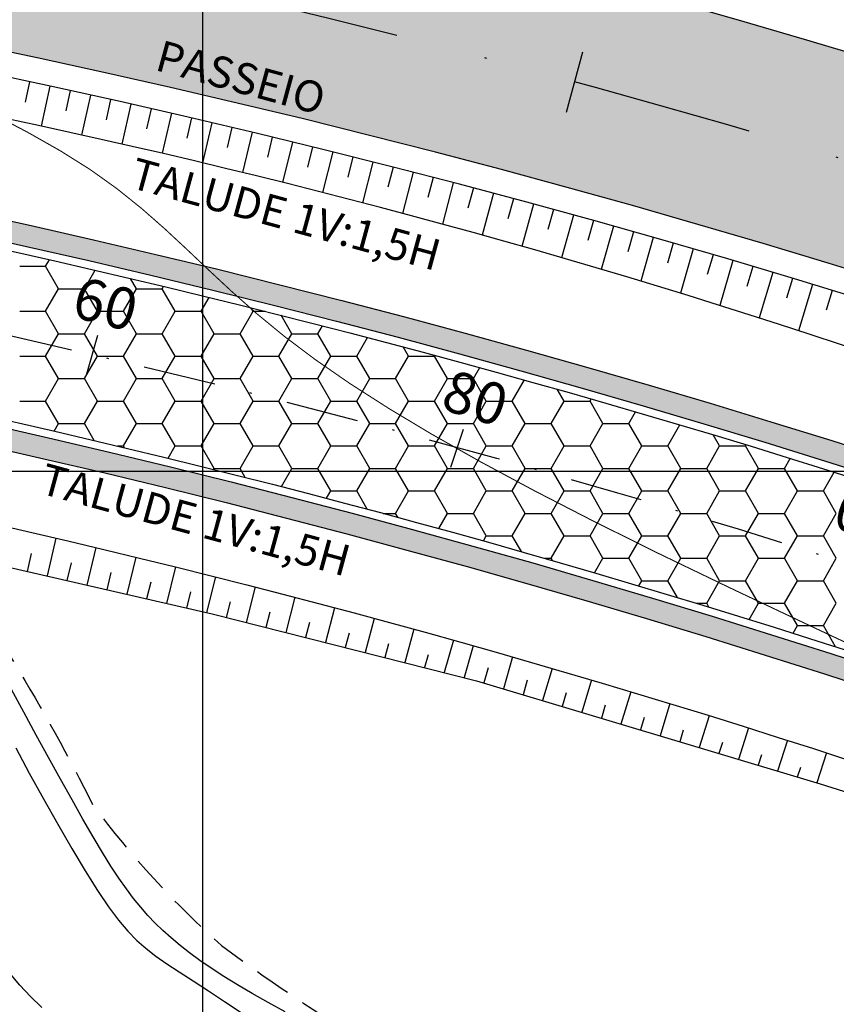
# Model space of a CAD drawing. Extents: x 2569 to 3449, y -452 to 142.
# Drawn here: x 2777 to 2816, y -186 to -139 of the extents above; entities that cross this region are included whole.
import ezdxf
from ezdxf.enums import TextEntityAlignment as Align

# ---------------------------------------------------------------- set-up
doc = ezdxf.new("R2010")
doc.units = 0
doc.header["$LTSCALE"] = 7
doc.header["$MEASUREMENT"] = 0
for name, pattern in [('DASHDOT', [1, 0.5, -0.25, 0, -0.25]), ('DASHDOT2', [0.5, 0.25, -0.125, 0, -0.125]), ('HIDDEN', [0.375, 0.25, -0.125])]:
    doc.linetypes.add(name, pattern=pattern)
doc.layers.get('0').update_dxf_attribs({"linetype": 'CONTINUOUS'})
for name, color, linetype in [('01', 1, 'CONTINUOUS'), ('02', 2, 'CONTINUOUS'), ('CURVAS', 8, 'CONTINUOUS'), ('EIXO-RUA', 7, 'CONTINUOUS'), ('EIXOCANAL', 7, 'DASHDOT'), ('HACHURA', 8, 'CONTINUOUS'), ('MALHA', 8, 'CONTINUOUS'), ('STALBL', 2, 'CONTINUOUS'), ('TAL', 251, 'CONTINUOUS'), ('TEXTO', 4, 'CONTINUOUS'), ('VALA-ARROIO', 2, 'CONTINUOUS')]:
    doc.layers.add(name, color=color, linetype=linetype)
doc.styles.add('2MM', font='simplex.shx', dxfattribs={"height": 2})
doc.styles.add('ROMANS', font='romans.shx', dxfattribs={"height": 2})

# ---------------------------------------------------------------- blocks, each defined once
blk = doc.blocks.new('STA_TIC')
blk.add_line((0, -0.04164999999999996), (0, 0.04164999999999996))

msp = doc.modelspace()

# ---------------------------------------------------------------- hatches: boundary and pattern name
at = {"layer": 'HACHURA'}
h = msp.add_hatch(color=256, dxfattribs=at)
edge = h.paths.add_edge_path()
edge.add_line((2707.887395385351, 78.38673466926275), (2676.805497659991, 1.069128924918687))
edge.add_arc((2534.382802315103, 58.32317551288565), 153.4999999999999, 303.080082972018, 338.09983024713506, ccw=False)
edge.add_line((2618.164748166485, -70.2957793474153), (2618.164748166485, -82.0792260527545))
edge.add_arc((2534.382804545117, 58.32318105981744), 163.499999999934, 300.825679333207, 338.0998302471214)
edge.add_line((2686.083851378196, -2.660770843338014), (2715.764102289297, 71.1701759867633))
edge.add_line((2715.764102289297, 71.1701759867633), (2725.880608220312, 96.33543598109691))
edge.add_arc((2745.365132984136, 88.50260158182186), 20.99999999996525, 85.16788030093551, 158.0997325099284, ccw=False)
edge.add_line((2747.134098614189, 109.4279632417368), (2724.175554782208, 109.3067432164722))
edge.add_arc((2724.226969055064, 108.3080658048189), 1.000000000000006, -21.901343465232515, 92.94712023161361, ccw=False)
edge.add_line((2725.154796562931, 107.9350562665416), (2717.229819365941, 88.22132218529305))
edge.add_arc((2716.30198485338, 88.59431429944607), 0.9999999999592366, 184.8652330851354, 338.0997325150899, ccw=False)
edge.add_arc((2688.40287043538, 86.21956911535301), 27.00000000000627, 4.865233086666676, 48.32655767127916)
edge.add_arc((2707.019628101666, 107.1340696829899), 0.9999999999741037, 93.20571345568362, 228.3265576675939, ccw=False)
edge.add_line((2706.963707033823, 108.1325048757387), (2686.506302122179, 107.1337515912226))
edge.add_arc((2688.402870435373, 86.219569115367), 20.99999999999995, -21.900267490080694, 95.18160116124841, ccw=False)
edge = h.paths.add_edge_path()
edge.add_line((3086.274670198412, -348.6860236728764), (3079.467674703081, -356.7686378692561))
edge.add_arc((2680.180765657442, -595.0855786537952), 465.0000000001314, 30.83113466120292, 82.3789456217437)
edge.add_line((2741.849354669917, -134.1929825651482), (2699.702256112698, -128.5535947313269))
edge.add_line((2699.702256112698, -128.5535947313269), (2624.215169499135, -118.453646637101))
edge.add_line((2624.215169499135, -118.453646637101), (2624.215169499135, -108.3641141466054))
edge.add_line((2624.215169499135, -108.3641141466054), (2681.474207705895, -116.0255175289435))
edge.add_line((2681.474207705895, -116.0255175289435), (2743.175560885215, -124.2813138319848))
edge.add_arc((2680.18076565735, -595.0855786537818), 475.0000000002036, 31.247496657385227, 82.37894562173648, ccw=False)
h = msp.add_hatch(color=256, dxfattribs=at)
h.paths.add_polyline_path([(2740.88716287057, -141.7966256973943), (2732.322698794159, -140.6506788547302), (2732.38055103839, -141.6975988321159), (2740.7455617352, -142.8168583107401, -0.04369278108150041), (2821.710951522958, -161.7868956338025), (2821.970100035524, -160.7878736456205, 0.04366100138603971)])
h.paths.add_polyline_path([(2739.541044379879, -151.4937586302412), (2732.872575950493, -150.6015007757063), (2732.930428194724, -151.6484207530919), (2739.399391135596, -152.5139842712836, -0.04400200990580412), (2819.247666889469, -171.2829004058921), (2819.506837648828, -170.2837926559415, 0.04396885266314438)])

# ---------------------------------------------------------------- linework, layer by layer
at = {"color": 253, "linetype": 'HIDDEN'}
for p, q in [((2778.124990610191, -150.471908486339), (2778.308455563354, -150.1541378660526)), ((2776.875, -150.47191325), (2778.125, -150.47191325)), ((2778.749991179644, -151.5544507547124), (2778.124991179644, -150.4719189999819)), ((2779.999990601998, -151.5544402363392), (2780.516035561586, -150.6606241473417)), ((2782.499991167353, -151.5544507618082), (2782.213076151841, -151.057499377487)), ((2778.124990606095, -152.6369719934344), (2778.749990606095, -151.5544402387038)), ((2778.75, -151.554445), (2780, -151.554445)), ((2780.624991175546, -152.6369825118083), (2779.999991175546, -151.5544507570778)), ((2781.874990593804, -152.6369719863382), (2782.499990593804, -151.5544402316077)), ((2782.5, -151.554445), (2783.75, -151.554445)), ((2783.749990589708, -151.5544402292425), (2783.816873905125, -151.438594928762)), ((2784.374991163256, -152.6369825189038), (2783.749991163256, -151.5544507641733)), ((2785.624990581514, -152.6369719792431), (2786.010446688816, -151.9693424173088)), ((2776.875, -152.63697675), (2778.125, -152.63697675)), ((2778.74999118374, -153.719514261808), (2778.12499118374, -152.6369825070774)), ((2779.999990597901, -153.7195037434348), (2780.624990597901, -152.6369719887043)), ((2780.625, -152.63697675), (2781.875, -152.63697675)), ((2782.499991171449, -153.7195142689035), (2781.874991171449, -152.6369825141729)), ((2783.749990585611, -153.719503736339), (2784.374990585611, -152.6369719816084)), ((2784.375, -152.63697675), (2785.625, -152.63697675)), ((2786.249991159159, -153.7195142760001), (2785.624991159159, -152.6369825212696)), ((2787.499990573321, -153.7195037292425), (2788.124990573321, -152.6369719745119)), ((2788.124991150966, -152.6369825260002), (2788.02681366324, -152.466934129099)), ((2788.125, -152.63697675), (2788.707331204795, -152.63697675)), ((2789.999991146869, -153.7195142830956), (2789.488430416271, -152.8334651065429)), ((2778.124990601998, -154.8020355005309), (2778.749990601998, -153.7195037458004)), ((2778.75, -153.7195085), (2780, -153.7195085)), ((2780.624991179644, -154.8020460189041), (2779.999991179644, -153.7195142641735)), ((2781.874990589708, -154.8020354934342), (2782.499990589708, -153.7195037387037)), ((2782.5, -153.7195085), (2783.75, -153.7195085)), ((2784.374991167353, -154.8020460259999), (2783.749991167353, -153.7195142712693)), ((2785.624990577417, -154.8020354863389), (2786.249990577417, -153.7195037316084)), ((2786.25, -153.7195085), (2787.5, -153.7195085)), ((2788.124991155062, -154.8020460330955), (2787.499991155062, -153.719514278365)), ((2789.374990565127, -154.8020354792435), (2789.999990565127, -153.7195037245129)), ((2790, -153.7195085), (2791.25, -153.7195085)), ((2791.24999056103, -153.7195037221471), (2791.470096283375, -153.3382694280079)), ((2791.874991142772, -154.8020460401916), (2791.249991142772, -153.719514285461)), ((2793.124990552837, -154.8020354721467), (2793.644301943536, -153.9025617585069)), ((2795.624991130482, -154.8020460472873), (2795.368542040258, -154.3578631934636)), ((2776.875, -154.80204025), (2778.125, -154.80204025)), ((2778.749991187837, -155.884577768904), (2778.124991187837, -154.8020460141734)), ((2779.999990593804, -155.8845672505299), (2780.624990593804, -154.8020354957993)), ((2780.625, -154.80204025), (2781.875, -154.80204025)), ((2782.499991175546, -155.884577776), (2781.874991175546, -154.8020460212694)), ((2783.749990581514, -155.8845672434348), (2784.374990581514, -154.8020354887042)), ((2784.375, -154.80204025), (2785.625, -154.80204025)), ((2786.249991163256, -155.8845777830955), (2785.624991163256, -154.8020460283649)), ((2787.499990569224, -155.8845672363383), (2788.124990569224, -154.8020354816077)), ((2788.125, -154.80204025), (2789.375, -154.80204025)), ((2789.999991150966, -155.8845777901919), (2789.374991150966, -154.8020460354613)), ((2791.249990556933, -155.8845672292424), (2791.874990556933, -154.8020354745119)), ((2791.875, -154.80204025), (2793.125, -154.80204025)), ((2793.749991138675, -155.884577797288), (2793.124991138675, -154.8020460425574)), ((2794.999990544643, -155.8845672221476), (2795.624990544643, -154.802035467417)), ((2795.625, -154.80204025), (2796.875, -154.80204025)), ((2796.874990540547, -154.8020354650515), (2796.895334218789, -154.7667991807232)), ((2797.499991126385, -155.884577804383), (2796.874991126385, -154.8020460496524)), ((2798.749990532353, -155.8845672150515), (2799.055868679789, -155.3547707227664)), ((2778.124990597901, -156.9670990076265), (2778.749990597901, -155.8845672528959)), ((2778.75, -155.884572), (2780, -155.884572)), ((2780.62499118374, -156.9671095259996), (2779.99999118374, -155.8845777712691)), ((2781.874990585611, -156.9670990005307), (2782.499990585611, -155.8845672458001)), ((2782.5, -155.884572), (2783.75, -155.884572)), ((2784.374991171449, -156.9671095330951), (2783.749991171449, -155.8845777783646)), ((2785.624990573321, -156.9670989934341), (2786.249990573321, -155.8845672387036)), ((2786.25, -155.884572), (2787.5, -155.884572)), ((2788.124991159159, -156.9671095401918), (2787.499991159159, -155.8845777854612)), ((2789.37499056103, -156.9670989863388), (2789.99999056103, -155.8845672316082)), ((2790, -155.884572), (2791.25, -155.884572)), ((2791.874991146869, -156.9671095472872), (2791.249991146869, -155.8845777925567)), ((2793.124990548739, -156.9670989792432), (2793.749990548739, -155.8845672245127)), ((2793.75, -155.884572), (2795, -155.884572)), ((2795.624991134579, -156.9671095543832), (2794.999991134579, -155.8845777996527)), ((2796.87499053645, -156.9670989721469), (2797.49999053645, -155.8845672174163)), ((2797.5, -155.884572), (2798.75, -155.884572)), ((2799.374991122288, -156.9671095614788), (2798.749991122288, -155.8845778067483)), ((2800.624990524159, -156.9670989650512), (2801.21097052054, -155.9521518391004)), ((2803.124991109998, -156.967109568575), (2802.796826226518, -156.3987113171269)), ((2776.875, -156.96710375), (2778.125, -156.96710375)), ((2778.749991191934, -158.0496412759999), (2778.124991191934, -156.9671095212694)), ((2779.999990589708, -158.0496307576259), (2780.624990589708, -156.9670990028953)), ((2780.625, -156.96710375), (2781.875, -156.96710375)), ((2782.499991179644, -158.0496412830957), (2781.874991179644, -156.9671095283652)), ((2783.749990577417, -158.0496307505306), (2784.374990577417, -156.9670989958)), ((2784.375, -156.96710375), (2785.625, -156.96710375)), ((2786.249991167353, -158.0496412901915), (2785.624991167353, -156.967109535461)), ((2787.499990565127, -158.0496307434352), (2788.124990565127, -156.9670989887046)), ((2788.125, -156.96710375), (2789.375, -156.96710375)), ((2789.999991155062, -158.0496412972872), (2789.374991155062, -156.9671095425566)), ((2791.249990552837, -158.0496307363384), (2791.874990552837, -156.9670989816078)), ((2791.875, -156.96710375), (2793.125, -156.96710375)), ((2793.749991142772, -158.0496413043832), (2793.124991142772, -156.9671095496527)), ((2794.999990540547, -158.0496307292431), (2795.624990540547, -156.9670989745126)), ((2795.625, -156.96710375), (2796.875, -156.96710375)), ((2797.499991130482, -158.049641311479), (2796.874991130482, -156.9671095567485)), ((2798.749990528256, -158.0496307221477), (2799.374990528256, -156.9670989674172)), ((2799.375, -156.96710375), (2800.625, -156.96710375)), ((2801.249991118192, -158.0496413185747), (2800.624991118192, -156.9671095638442)), ((2802.499990515966, -158.0496307150507), (2803.124990515966, -156.9670989603202)), ((2803.125, -156.96710375), (2804.375, -156.96710375)), ((2804.374990511869, -156.9670989579551), (2804.433480220207, -156.8657918113944)), ((2804.999991105902, -158.0496413256712), (2804.374991105902, -156.9671095709406)), ((2806.249990503675, -158.0496307079553), (2806.57508593662, -157.4865489007858)), ((2778.539308921336, -158.4145421209294), (2778.749990593804, -158.049630759991)), ((2778.75, -158.0496355), (2780, -158.0496355)), ((2780.471449877733, -158.8662316829345), (2779.999991187837, -158.0496412783651)), ((2781.874990581514, -159.1321625076264), (2782.499990581514, -158.0496307528959)), ((2782.5, -158.0496355), (2783.75, -158.0496355)), ((2784.374991175546, -159.1321730401916), (2783.749991175546, -158.0496412854611)), ((2785.624990569224, -159.1321625005299), (2786.249990569224, -158.0496307457994)), ((2786.25, -158.0496355), (2787.5, -158.0496355)), ((2788.124991163256, -159.1321730472871), (2787.499991163256, -158.0496412925566)), ((2789.374990556933, -159.1321624934341), (2789.999990556933, -158.0496307387035)), ((2790, -158.0496355), (2791.25, -158.0496355)), ((2791.874991150966, -159.1321730543835), (2791.249991150966, -158.049641299653)), ((2793.124990544643, -159.1321624863392), (2793.749990544643, -158.0496307316087)), ((2793.75, -158.0496355), (2795, -158.0496355)), ((2795.624991138675, -159.1321730614796), (2794.999991138675, -158.0496413067491)), ((2796.874990532353, -159.1321624792431), (2797.499990532353, -158.0496307245126)), ((2797.5, -158.0496355), (2798.75, -158.0496355)), ((2799.374991126385, -159.1321730685746), (2798.749991126385, -158.0496413138441)), ((2800.624990520063, -159.1321624721464), (2801.249990520063, -158.0496307174159)), ((2801.25, -158.0496355), (2802.5, -158.0496355)), ((2803.124991114095, -159.1321730756706), (2802.499991114095, -158.0496413209401)), ((2804.374990507773, -159.1321624650504), (2804.999990507773, -158.0496307103198)), ((2805, -158.0496355), (2806.25, -158.0496355)), ((2806.874991101804, -159.1321730827665), (2806.249991101804, -158.0496413280359)), ((2808.124990495482, -159.1321624579555), (2808.711326141531, -158.1165993287105)), ((2810.624991089514, -159.1321730898622), (2810.316028755617, -158.597034629926)), ((2781.592072973704, -159.13216725), (2781.875, -159.13216725)), ((2781.920273327611, -159.2106040093213), (2781.87499118374, -159.1321730354607)), ((2784.034513298659, -159.7218864414326), (2784.374990573321, -159.1321625028952)), ((2784.375, -159.13216725), (2785.625, -159.13216725)), ((2786.249991171449, -160.2147047972868), (2785.624991171449, -159.1321730425562)), ((2787.49999056103, -160.2146942505304), (2788.12499056103, -159.1321624957999)), ((2788.125, -159.13216725), (2789.375, -159.13216725)), ((2789.999991159159, -160.2147048043834), (2789.374991159159, -159.1321730496529)), ((2791.249990548739, -160.2146942434349), (2791.874990548739, -159.1321624887044)), ((2791.875, -159.13216725), (2793.125, -159.13216725)), ((2793.749991146869, -160.2147048114789), (2793.124991146869, -159.1321730567483)), ((2794.99999053645, -160.2146942363385), (2795.62499053645, -159.132162481608)), ((2795.625, -159.13216725), (2796.875, -159.13216725)), ((2797.499991134579, -160.2147048185749), (2796.874991134579, -159.1321730638443)), ((2798.749990524159, -160.2146942292429), (2799.374990524159, -159.1321624745123)), ((2799.375, -159.13216725), (2800.625, -159.13216725)), ((2801.249991122288, -160.2147048256705), (2800.624991122288, -159.1321730709399)), ((2802.499990511869, -160.2146942221468), (2803.124990511869, -159.1321624674162)), ((2803.125, -159.13216725), (2804.375, -159.13216725)), ((2804.999991109998, -160.2147048327666), (2804.374991109998, -159.1321730780361)), ((2806.249990499579, -160.2146942150512), (2806.874990499579, -159.1321624603207)), ((2806.875, -159.13216725), (2808.125, -159.13216725)), ((2808.749991097707, -160.214704839862), (2808.124991097707, -159.1321730851314)), ((2809.999990487288, -160.2146942079558), (2810.624990487288, -159.1321624532252)), ((2810.625, -159.13216725), (2811.875, -159.13216725)), ((2811.874990483192, -159.1321624508593), (2811.905665656047, -159.0790314929421)), ((2812.499991085417, -160.2147048469579), (2811.874991085417, -159.1321730922274)), ((2813.749990474998, -160.2146942008602), (2814.028570428052, -159.7321795681992)), ((2786.222673337058, -160.262009079833), (2786.249990565127, -160.2146942528963)), ((2786.25, -160.214699), (2787.5, -160.214699)), ((2787.748586686275, -160.6452848689603), (2787.499991167353, -160.2147047996527)), ((2789.494357116427, -161.090477047667), (2789.999990552837, -160.2146942457995)), ((2790, -160.214699), (2791.25, -160.214699)), ((2791.874991155062, -161.2972365614789), (2791.249991155062, -160.2147048067483)), ((2793.124990540547, -161.2972259934348), (2793.749990540547, -160.2146942387042)), ((2793.75, -160.214699), (2795, -160.214699)), ((2795.624991142772, -161.2972365685749), (2794.999991142772, -160.2147048138443)), ((2796.874990528256, -161.2972259863394), (2797.499990528256, -160.2146942316088)), ((2797.5, -160.214699), (2798.75, -160.214699)), ((2799.374991130482, -161.2972365756707), (2798.749991130482, -160.2147048209401)), ((2800.624990515966, -161.2972259792424), (2801.249990515966, -160.2146942245118)), ((2801.25, -160.214699), (2802.5, -160.214699)), ((2803.124991118192, -161.2972365827664), (2802.499991118192, -160.2147048280358)), ((2804.374990503675, -161.297225972147), (2804.999990503675, -160.2146942174165)), ((2805, -160.214699), (2806.25, -160.214699)), ((2806.874991105902, -161.2972365898628), (2806.249991105902, -160.2147048351323)), ((2808.124990491385, -161.2972259650518), (2808.749990491385, -160.2146942103212)), ((2808.75, -160.214699), (2810, -160.214699)), ((2810.624991093611, -161.2972365969585), (2809.999991093611, -160.2147048422279)), ((2811.874990479095, -161.2972259579551), (2812.499990479095, -160.2146942032245)), ((2812.5, -160.214699), (2813.75, -160.214699)), ((2814.374991081321, -161.297236604054), (2813.749991081321, -160.2147048493234)), ((2815.624990466804, -161.29722595086), (2816.146171196062, -160.3945144478592)), ((2791.668475501502, -161.6549205430483), (2791.874990544643, -161.2972259958003)), ((2791.875, -161.29723075), (2793.125, -161.29723075)), ((2793.631228866603, -162.1740660080361), (2793.124991150966, -161.2972365638446)), ((2794.999990532353, -162.3797577434348), (2795.624990532353, -161.2972259887042)), ((2795.625, -161.29723075), (2796.875, -161.29723075)), ((2797.499991138675, -162.3797683256713), (2796.874991138675, -161.2972365709407)), ((2798.749990520063, -162.3797577363381), (2799.374990520063, -161.2972259816075)), ((2799.375, -161.29723075), (2800.625, -161.29723075)), ((2801.249991126385, -162.3797683327663), (2800.624991126385, -161.2972365780357)), ((2802.499990507773, -162.379757729242), (2803.124990507773, -161.2972259745115)), ((2803.125, -161.29723075), (2804.375, -161.29723075)), ((2804.999991114095, -162.3797683398623), (2804.374991114095, -161.2972365851317)), ((2806.249990495482, -162.3797577221471), (2806.874990495482, -161.2972259674166)), ((2806.875, -161.29723075), (2808.125, -161.29723075)), ((2808.749991101804, -162.3797683469581), (2808.124991101804, -161.2972365922276)), ((2809.999990483192, -162.3797577150509), (2810.624990483192, -161.2972259603204)), ((2810.625, -161.29723075), (2811.875, -161.29723075)), ((2812.499991089514, -162.3797683540538), (2811.874991089514, -161.2972365993233)), ((2813.749990470901, -162.3797577079553), (2814.374990470901, -161.2972259532247)), ((2814.375, -161.29723075), (2815.625, -161.29723075)), ((2816.249991077224, -162.3797683611498), (2815.624991077224, -161.2972366064193)), ((2794.399530476958, -162.3797625), (2795, -162.3797625)), ((2795.110623659242, -162.5713894533387), (2794.999991146869, -162.37976832094)), ((2797.079418046057, -163.1082106390422), (2797.499990524159, -162.379757738704)), ((2797.5, -162.3797625), (2798.75, -162.3797625)), ((2799.374991134579, -163.4623000827665), (2798.749991134579, -162.379768328036)), ((2800.624990511869, -163.4622894863384), (2801.249990511869, -162.3797577316079)), ((2801.25, -162.3797625), (2802.5, -162.3797625)), ((2803.124991122288, -163.4623000898621), (2802.499991122288, -162.3797683351316)), ((2804.374990499579, -163.4622894792429), (2804.999990499579, -162.3797577245123)), ((2805, -162.3797625), (2806.25, -162.3797625)), ((2806.874991109998, -163.4623000969583), (2806.249991109998, -162.3797683422277)), ((2808.124990487288, -163.4622894721475), (2808.749990487288, -162.3797577174169)), ((2808.75, -162.3797625), (2810, -162.3797625)), ((2810.624991097707, -163.4623001040536), (2809.999991097707, -162.3797683493231)), ((2811.874990474998, -163.4622894650519), (2812.499990474998, -162.3797577103213)), ((2812.5, -162.3797625), (2813.75, -162.3797625)), ((2814.374991085417, -163.4623001111496), (2813.749991085417, -162.379768356419)), ((2815.624990462708, -163.4622894579549), (2816.249990462708, -162.3797577032243)), ((2799.234109612031, -163.7063023721341), (2799.374990515966, -163.4622894887035)), ((2799.375, -163.46229425), (2800.625, -163.46229425)), ((2801.064185074041, -164.2230063097522), (2800.624991130482, -163.4623000851318)), ((2802.499990503675, -164.5448212363387), (2803.124990503675, -163.4622894816081)), ((2803.125, -163.46229425), (2804.375, -163.46229425)), ((2804.999991118192, -164.5448318469581), (2804.374991118192, -163.4623000922275)), ((2806.249990491385, -164.5448212292434), (2806.874990491385, -163.4622894745129)), ((2806.875, -163.46229425), (2808.125, -163.46229425)), ((2808.749991105902, -164.5448318540545), (2808.124991105902, -163.462300099324)), ((2809.999990479095, -164.5448212221467), (2810.624990479095, -163.4622894674162)), ((2810.625, -163.46229425), (2811.875, -163.46229425)), ((2812.499991093611, -164.5448318611501), (2811.874991093611, -163.4623001064196)), ((2813.749990466804, -164.5448212150516), (2814.374990466804, -163.4622894603211)), ((2814.375, -163.46229425), (2815.625, -163.46229425)), ((2816.249991081321, -164.5448318682456), (2815.624991081321, -163.4623001135151)), ((2802.189880887693, -164.544826), (2802.5, -164.544826)), ((2802.561754017584, -164.6518083078058), (2802.499991126385, -164.5448318422274)), ((2804.59680347825, -165.2431616304063), (2804.999990495482, -164.5448212316082)), ((2805, -164.544826), (2806.25, -164.544826)), ((2806.874991114095, -165.627363604054), (2806.249991114095, -164.5448318493234)), ((2808.124990483192, -165.6273529792426), (2808.749990483192, -164.544821224512)), ((2808.75, -164.544826), (2810, -164.544826)), ((2810.624991101804, -165.6273636111498), (2809.999991101804, -164.5448318564193)), ((2811.874990470901, -165.627352972147), (2812.499990470901, -164.5448212174164)), ((2812.5, -164.544826), (2813.75, -164.544826)), ((2814.374991089514, -165.6273636182455), (2813.749991089514, -164.5448318635149)), ((2815.624990458611, -165.6273529650517), (2816.249990458611, -164.5448212103211)), ((2806.732318297696, -165.8744684628095), (2806.874990487288, -165.6273529816086)), ((2806.875, -165.62735775), (2808.125, -165.62735775)), ((2808.589899536288, -166.4326086216199), (2808.124991109998, -165.6273636064194)), ((2809.999990474998, -166.7098847292435), (2810.624990474998, -165.627352974513)), ((2810.625, -165.62735775), (2811.875, -165.62735775)), ((2812.499991097707, -166.7098953682453), (2811.874991097707, -165.6273636135147)), ((2813.749990462708, -166.7098847221465), (2814.374990462708, -165.627352967416)), ((2814.375, -165.62735775), (2815.625, -165.62735775)), ((2816.249991085417, -166.7098953753412), (2815.624991085417, -165.6273636206107)), ((2809.502496670999, -166.7098895), (2810, -166.7098895)), ((2810.106606067397, -166.8945578936725), (2809.999991105902, -166.7098953635156)), ((2812.047362119263, -167.4938600193991), (2812.499990466804, -166.7098847245127)), ((2812.5, -166.7098895), (2813.75, -166.7098895)), ((2814.374991093611, -167.7924271253418), (2813.749991093611, -166.7098953706112)), ((2815.624990454514, -167.7924164721472), (2816.249990454514, -166.7098847174167)), ((2814.163929271878, -168.1579851734391), (2814.374990458611, -167.7924164745128)), ((2814.375, -167.79242125), (2815.625, -167.79242125)), ((2816.21339515873, -168.811572870969), (2815.624991089514, -167.7924271277066))]:
    msp.add_line(p, q, dxfattribs=at)
at = {"color": 3}
for points in [[(2790.220911063097, 91.27164973521417), (2712.946911063122, -50.20735026483612, 0.4995521705541645), (2749.802911062918, -121.1633502641432), (2764.787054200355, -123.6595941992216, -0.2141751418513831), (3090.006411333953, -348.0560644096795, -0.2141751418513831)], [(3083.93079220374, -366.8385547256417, 0.2350010967443319), (2741.691569913957, -135.3840264694), (2724.174369109907, -133.5471107936698), (2624.21652948906, -120.1704450678927)]]:
    msp.add_lwpolyline(points, format="xyb", dxfattribs=at)
for radius, start in [(475.0000000001317, 31.24749665739598), (465.0000000001317, 30.83113466120563)]:
    msp.add_arc((2680.182125647367, -595.0872223100828), radius, start, 82.3789456217494, dxfattribs=at)
at = {"layer": '01', "color": 1, "linetype": 'Continuous'}
msp.add_lwpolyline([(2955.622337630142, -224.2820961516538, 0.02219623077807849), (2912.361410688634, -195.6449616732957, 0.07884846308220293), (2822.295480804452, -156.2387726278253, 0.06701243454253439), (2725.910203837253, -136.3342392327742), (2646.341583818322, -125.8800552840084, -0.001510278579809615), (2631.797527472959, -125.6411663163658)], format="xyb", dxfattribs=at)
at = {"layer": '01', "color": 1, "linetype": 'Continuous', "flags": 128}
for points in [[(2626.31117658692, -130.8524471199001, -0.02701190057921394), (2680.557738142556, -135.1469625756509), (2740.693319175257, -143.1932546263118, -0.1235299448742111), (2955.236036183809, -231.039996091288, -0.1235299448742111)], [(2624.21652948906, -138.8062094940714, -0.02796788695558132), (2679.496773170192, -143.0762975621058), (2739.593303395413, -151.1173645164693, -0.1234968358368284), (2950.476420228142, -237.4701243487674, -0.1234968358368284)], [(2624.110686902311, -143.8050891032269, -0.02796788695558254), (2678.833670062464, -148.0321319286401), (2738.905623973089, -156.0699105102736, -0.123475655942784), (2947.50165993409, -241.4889549443824, -0.123475655942784)]]:
    msp.add_lwpolyline(points, format="xyb", dxfattribs=at)
at = {"layer": '01', "color": 1, "linetype": 'Continuous'}
msp.add_lwpolyline([(2662.744906339267, -148.8090408013655), (2677.871211276628, -149.931584627664), (2694.87094822077, -152.2729106195158), (2714.801668847882, -154.7605685992892), (2733.559997374978, -157.2482281551858), (2748.947687457513, -159.4432205829932), (2760.818190941217, -161.6382130108004), (2771.502467635366, -163.8612698847903), (2786.157410080696, -167.2269260965851), (2798.907209355876, -170.4462487443352), (2815.467294971355, -175.4215647038821), (2831.996707341829, -180.6135734768029)], dxfattribs=at)
at = {"layer": '02', "color": 2, "linetype": 'Continuous', "flags": 128}
for points in [[(2627.173227675368, -129.4642318028215, -0.02660248685666422), (2680.744733218936, -133.7494172842885), (2740.887162870583, -141.7966256973961, -0.2082165974096855), (3065.33808306769, -342.2280995950229)], [(2626.369574221436, -130.4737905241957, -0.02698763664222615), (2680.608133978743, -134.7703191637942), (2740.745561735217, -142.8168583107425, -0.2082138391961089), (3064.491994773331, -342.8154960524088)], [(2624.21652948906, -139.1862947281822, -0.02796382530883666), (2679.446377334004, -143.4529409739623), (2739.541044379879, -151.4937586302412, -0.2081900142516191), (3057.296137046554, -347.8112173793025)], [(2624.21652948906, -140.2165264163343, -0.02795278472050896), (2679.309778093811, -144.4738428534682), (2739.399391135579, -152.5139842712812, -0.2081871689646967), (3056.450048752195, -348.3986138366884)]]:
    msp.add_lwpolyline(points, format="xyb", dxfattribs=at)
at = {"layer": 'CURVAS', "const_width": 0.05}
msp.add_lwpolyline([(2818.662412112568, -169.5250644924322), (2814.849662086945, -167.7344420476088), (2811.165451653, -165.9917180434072), (2807.703482698755, -164.3246272542251), (2804.538666338591, -162.7546655436249), (2801.6707505923, -161.2783731285685), (2799.080692706066, -159.8860513128543), (2796.749449925748, -158.5680014016775), (2794.657979497617, -157.3145246997678), (2792.787238667679, -156.1159225113893), (2791.118184682058, -154.9624961424356), (2789.631774786878, -153.8445468962395), (2788.305505476939, -152.753909931585), (2787.103030242219, -151.6885558202134), (2785.984541821545, -150.6479889865236), (2784.910232953629, -149.6317138560785), (2783.840296377271, -148.6392348528111), (2782.734924831242, -147.6700564032158), (2781.554311054224, -146.723682930527), (2780.258647785104, -145.7996188610064), (2778.821056352626, -144.897464444462), (2777.266372445902, -144.0172032335045), (2775.632360344043, -143.1589146073179)], dxfattribs=at)
at = {"layer": 'CURVAS', "flags": 128}
msp.add_lwpolyline([(2789.670051196288, -186.4084238222072), (2788.861173165544, -185.9622615928033), (2788.091162373999, -185.5252362655679), (2787.372468021629, -185.1023458715731), (2786.71450625909, -184.6972156034985), (2786.114561040205, -184.3079792978911), (2785.56688326957, -183.9313979512749), (2785.065723851749, -183.5642325613385), (2784.605333691394, -183.2032441257702), (2784.179963693041, -182.8451936408615), (2783.783864761284, -182.4868421047663), (2783.411287800805, -182.1249505142418), (2783.056147533429, -181.7548361866006), (2782.711013950571, -181.3660417171864), (2782.36812086088, -180.9466660214325), (2782.01970207303, -180.4848080140741), (2781.657991395787, -179.9685666112432), (2781.275222637796, -179.3860407269763), (2780.863629607764, -178.7253292771725), (2780.415446114395, -177.9745311779639), (2779.925461230439, -177.1266292429732), (2779.398685084907, -176.194141886031), (2778.842683070852, -175.1944714210199), (2778.265020581388, -174.1450201618222), (2777.673263009627, -173.063190421622), (2777.074975748565, -171.9663845138361), (2776.477724191343, -170.8720047521142)], dxfattribs=at)
at = {"layer": 'CURVAS'}
for points in [[(2776.685236441164, -173.6869548843911), (2777.338957614022, -174.90447857354), (2778.020459732641, -176.1433883347286), (2778.709941120604, -177.3656612951977), (2779.387600101432, -178.533274582654), (2780.033634998679, -179.6082053241057), (2780.628244135838, -180.5524306474922), (2781.158271361626, -181.3389421464612), (2781.637142625394, -181.984789281219), (2782.084929401655, -182.5180359772144), (2782.521703164926, -182.9667461608274), (2782.967535389664, -183.3589837579725), (2783.442497550353, -183.7228126950299), (2783.966661121482, -184.0862968983797), (2784.560097577621, -184.4775002934707), (2785.235394203763, -184.9176796097977), (2785.975201526879, -185.4008627890812), (2786.75468588468, -185.9142705763893), (2787.549013614673, -186.4451237165572)], [(2777.941888591351, -186.1975642028933), (2777.392453468248, -185.6700254167167), (2776.880272819562, -185.1188603211863), (2776.388477243239, -184.5213700957333)]]:
    msp.add_lwpolyline(points, dxfattribs=at)
at = {"layer": 'EIXO-RUA', "color": 7, "linetype": 'DASHDOT2', "ltscale": 5}
msp.add_arc((2680.182125647367, -595.0872223100828), 470.0000000001317, 30.79574108629204, 82.3789456217494, dxfattribs=at)
at = {"layer": 'EIXOCANAL', "color": 1, "linetype": 'DASHDOT'}
msp.add_arc((2672.893298704264, -614.6827329845796), 472.3393443527611, 34.77029894467524, 81.81460868448868, dxfattribs=at)
at = {"layer": 'MALHA'}
for p, q in [((2785.712193380357, -210.3400489124676), (2785.712698047618, 132.0407406155086)), ((2635.711882622611, -160.3397760928888), (2985.712166267383, -160.3404126709099))]:
    msp.add_line(p, q, dxfattribs=at)
at = {"layer": 'STALBL', "color": 7}
for p, q in [((2780.114719491949, -155.6539920907578), (2780.644896987083, -153.7978536868465)), ((2797.663277964185, -160.153332354361), (2798.281407750319, -158.3246023255399))]:
    msp.add_line(p, q, dxfattribs=at)
at = {"layer": 'TAL'}
for p, q in [((2777.354196985752, -141.5797487752691), (2777.142348210082, -142.5581566792542)), ((2778.331548976674, -141.7913689204378), (2777.913829827336, -143.7205739208661)), ((2779.308903995166, -142.0029897279852), (2779.092838108219, -142.98047500298)), ((2780.285334352813, -142.2188224332577), (2779.859441263079, -144.1455690836468)), ((2781.261767735146, -142.4346558139582), (2781.041488754684, -143.4112002835552)), ((2782.237258302727, -142.6546970659102), (2781.802728159078, -144.5810633844907)), ((2783.212751892053, -142.8747390063268), (2782.988263914178, -143.8503245116127)), ((2784.187284530252, -143.0989847132756), (2783.743627058611, -145.0270425217291)), ((2785.161820187199, -143.323231121713), (2784.933127386282, -144.2978395216065)), ((2786.135376774513, -143.5516771137939), (2785.682074609214, -145.4834917411822)), ((2787.108936377522, -143.7801238203742), (2786.876043006121, -144.7537369919632)), ((2788.081498810598, -144.0127658496178), (2787.618007566371, -145.9503958370287)), ((2789.054064256259, -144.2454086063586), (2788.816974645043, -145.2180084452375)), ((2790.025614450229, -144.48224234677), (2789.551362797181, -146.4277391527101)), ((2790.99716765362, -144.7190768276626), (2790.755886211286, -145.6906452482689)), ((2791.96768754244, -144.9600978753018), (2791.482077284033, -146.9155055818675)), ((2792.938210437459, -145.2011196763924), (2792.692741650654, -146.1716386123427)), ((2793.907681974244, -145.4463235494559), (2793.410088128261, -147.413678569311)), ((2794.877156513951, -145.6915281889271), (2794.627504947184, -146.6609795933537)), ((2795.845561671308, -145.9409103278316), (2795.335332553789, -147.922241112024)), ((2796.813969828255, -146.1902932460859), (2796.560140123814, -147.1586590919712)), ((2797.781290598622, -146.4438490135529), (2797.257747910776, -148.4411757601973)), ((2798.748614365192, -146.6974055732974), (2798.490611243058, -147.6646678538104)), ((2799.714832761172, -146.9551302544397), (2799.177271679244, -148.9704646183004)), ((2800.681054149909, -147.2128557407721), (2800.418882407668, -148.1789964696022)), ((2801.646152204602, -147.4747445431809), (2801.093841472698, -149.5100893461807)), ((2802.611253248553, -147.7366341636778), (2802.344917761308, -148.7016353753702)), ((2803.575213015893, -148.0026822175124), (2803.007395041735, -150.0600311601996)), ((2804.539175768935, -148.2687311023176), (2804.268681489213, -149.2325748526069)), ((2805.501979324023, -148.5389334603957), (2804.917870277644, -150.6202708343985)), ((2806.464785861201, -148.8091366623117), (2806.190137818862, -149.7718050284552)), ((2807.426415300636, -149.0834883002013), (2806.825205215994, -151.190788701698)), ((2808.388047718495, -149.3578407947804), (2808.109251020639, -150.3193158758921)), ((2809.348485160709, -149.6363366108936), (2808.729338040209, -151.7715646551294)), ((2810.308925577625, -149.9148332965318), (2810.025985408497, -150.8750972139144)), ((2811.268153163218, -150.1974681122192), (2810.630207085136, -152.3625781490994)), ((2812.227383719735, -150.4801038102509), (2811.940305340626, -151.4391387077293)), ((2813.185383611801, -150.7668723698981), (2812.527750840597, -152.9638082006854)), ((2814.14338647096, -151.0536418246927), (2813.852175220112, -152.0114298689457)), ((2815.100140855423, -151.3445387958183), (2814.42190795493, -153.5752333909639)), ((2816.056898203091, -151.6354366748774), (2815.7615594956, -152.5919600557684)), ((2778.624036819165, -163.568158798681), (2778.195094499773, -165.3982995431086)), ((2780.549510099021, -164.0237841403635), (2780.115783252503, -165.8394052011936)), ((2777.434461439475, -164.3175315863024), (2777.234782033712, -165.1777540425909)), ((2782.47302012196, -164.487627858739), (2782.036615486797, -166.2805438112761)), ((2779.356745448402, -164.7680701385031), (2779.155425320262, -165.6188492589067)), ((2784.39453181017, -164.959681494989), (2783.957661286782, -166.7217314688857)), ((2781.277087952092, -165.2268134943331), (2781.076177054807, -166.0599693814048)), ((2786.31401012228, -165.4399364405754), (2785.878990767746, -167.1629842767104)), ((2783.195453930497, -165.6937532879855), (2782.997107309723, -166.5011305029172)), ((2788.231420054003, -165.9283839373983), (2787.791615618618, -167.6395627809565)), ((2785.111808399613, -166.1688810041804), (2784.918286183439, -166.9423487222594)), ((2790.14672663877, -166.4250150779561), (2789.702800475975, -168.1221367072226)), ((2787.026116412119, -166.6521879783199), (2786.836053519358, -167.3982834759978)), ((2792.05989494837, -166.9298208055064), (2791.614124309715, -168.6047457250071)), ((2788.938343058015, -167.1436653966465), (2788.747195032847, -167.8808464579428)), ((2793.970890093585, -167.4427919142329), (2793.525656855987, -169.0874074426784)), ((2790.848453465255, -167.6433042964031), (2790.658440662883, -168.3634357293022)), ((2795.879677224828, -167.963919049412), (2795.437467881398, -169.570139476296)), ((2792.756412800388, -168.1510955659974), (2792.569860134205, -168.8460688955635)), ((2794.66218626919, -168.6670299451673), (2794.481523196919, -169.3287635686194)), ((2797.786221532781, -168.4931927075843), (2797.349627193204, -170.0529594521827)), ((2798.738641761278, -168.7608814723342), (2798.305859284897, -170.2944079301429)), ((2796.565739117298, -169.1910980251506), (2796.393499636682, -169.8115373693393)), ((2800.641756656463, -169.3023567710763), (2800.202069206408, -170.8352767378683)), ((2799.463753081207, -169.8275058399286), (2799.257743824804, -170.5515634014041)), ((2802.542541885385, -169.8519541845858), (2802.090576994512, -171.4026604553232)), ((2801.346391116793, -170.4271112050163), (2801.146344058475, -171.1189748932266)), ((2804.440962784648, -170.4096636902087), (2803.978951565202, -171.9700041489075)), ((2803.228597070499, -171.026578955433), (2803.034776626499, -171.6863360115433)), ((2806.336984733976, -170.9754751173567), (2805.867261801624, -172.5373285138892)), ((2805.110439718771, -171.6259309959346), (2804.923110420484, -172.253667454165)), ((2808.230573156837, -171.5493781476916), (2807.755576577536, -173.1046542427166)), ((2806.99198778501, -172.225189214382), (2806.811414317625, -172.8209899145718)), ((2810.121693521082, -172.1313623153137), (2809.643964767359, -173.6720020280365)), ((2812.010311339566, -172.7214170069528), (2811.532495256226, -174.2393925657138)), ((2808.873309949615, -172.8243754849411), (2808.699757190756, -173.388324084934)), ((2810.754474860021, -173.423511671278), (2810.588207918398, -173.9556906591306)), ((2813.896392170785, -173.3195314621625), (2813.421236950032, -174.8068465578522)), ((2812.635551140714, -174.0226196297503), (2812.476835394807, -174.5231103357677)), ((2815.779901619499, -173.9256947735145), (2815.310258785495, -175.3743847158146)), ((2814.516607403248, -174.621721212597), (2814.365708540033, -175.0906038212007))]:
    msp.add_line(p, q, dxfattribs=at)
at = {"layer": 'VALA-ARROIO', "linetype": 'HIDDEN', "flags": 128}
msp.add_lwpolyline([(2753.964381542337, -126.4893081668501, -0.02196052533695338), (2756.342259226618, -132.3449247626791, -0.03092733371894051), (2757.682000272664, -138.7067407568188, 0.0294075710072092), (2762.224197290303, -147.0813647113478, 0.005071432737341094), (2769.837715427177, -158.7003944782277, -0.002114965354939793), (2776.615646854527, -169.5895978727581, -0.02099707517670701), (2780.410342436477, -176.4456204383837, 0.04998165468097947), (2786.604320410774, -183.2095804569049, 0.02564621592874109), (2794.597658360221, -188.5245613058301, 0.01636709944774968), (2802.103045625689, -191.8960308659094, 0.01899499064969902), (2828.836127619685, -198.3225490074342, -0.000607899881585798), (2846.753429143213, -202.9625455556175, -0.009894558787177776), (2868.816982862791, -209.7360881339496, -0.02363371376854215), (2885.296209261975, -216.9285537948104, -0.004373828048131647), (2898.347671620479, -227.8463011568616, -0.001300399005999092), (2905.617378048588, -234.0261688081751, 0.03973635150169154), (2914.775840042701, -239.5192564535624, 0.03467091862004339), (2927.758957128, -243.9958076440467, 0.02991791308374099), (2939.363317563711, -244.8858639205078, 0.04625195768231837), (2956.207871567389, -242.5101440398226)], format="xyb", dxfattribs=at)

# ---------------------------------------------------------------- block references
at = {"layer": 'STALBL', "color": 7, "xscale": 36.01440576230492, "yscale": 36.01440576230492, "zscale": 36.01440576230492, "rotation": 344.7727580347371}
msp.add_blockref('STA_TIC', (2803.626675142546, -141.5881118367629), dxfattribs=at)

# ---------------------------------------------------------------- texts
at = {"layer": 'STALBL', "color": 7, "style": '2MM'}
for s, rotation, p in [('60', 345.5055964846754, (2780.60308644307, -153.8597223385875)), ('80', 342.4204211169769, (2798.354974536701, -158.3694894206088)), ('0+800', 341.0770331652531, (2819.350248516983, -164.8232903914277))]:
    msp.add_text(s, height=2, rotation=rotation, dxfattribs=at).set_placement(p, align=Align.BOTTOM_CENTER)
at = {"layer": 'TEXTO', "color": 2, "style": 'ROMANS'}
for s, p in [('PASSEIO', (2783.338332101423, -140.9985270646679)), ('TALUDE 1V:1,5H', (2782.109798106149, -146.6620754352267)), ('TALUDE 1V:1,5H', (2777.756470827537, -161.3931998407512))]:
    msp.add_text(s, height=1.5, rotation=344.7487244408834, dxfattribs=at).set_placement(p)

doc.saveas('drawing.dxf')
